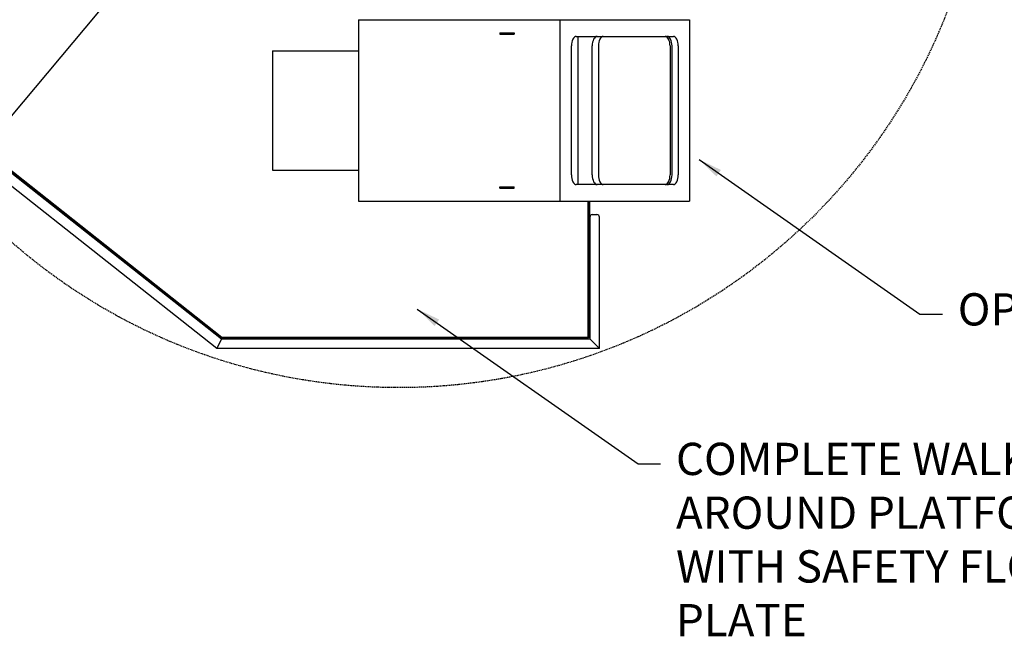
# Model space of a CAD drawing. Extents: x -65 to 881, y 4 to 861.
# Drawn here: x 98 to 305, y 563 to 692 of the extents above; entities that cross this region are included whole.
import ezdxf

# ---------------------------------------------------------------- set-up
doc = ezdxf.new("R2010")
doc.units = 0
doc.header["$LTSCALE"] = 52.631579
doc.header["$MEASUREMENT"] = 0
doc.linetypes.add('DASHED', pattern=[0.75, 0.5, -0.25])
doc.styles.get("Standard").update_dxf_attribs({"font": 'simplex.shx'})
doc.dimstyles.get("Standard").update_dxf_attribs({"dimtxt": 0.18, "dimasz": 0.18, "dimexe": 0.18, "dimexo": 0.0625, "dimgap": 0.09, "dimtad": 0, "dimtih": 1, "dimtoh": 1, "dimdec": 4, "dimzin": 0, "dimdsep": 46, "dimtxsty": 'Standard', "dimcen": 0.09, "dimadec": 0, "dimazin": 0, "dimtfac": 1, "dimtdec": 4, "dimtofl": 0, "dimtmove": 0, "dimatfit": 3, "dimfxl": 1, "dimtolj": 1, "dimtzin": 0, "dimarcsym": 0})

msp = doc.modelspace()

# ---------------------------------------------------------------- linework, layer by layer
at = {"color": 7}
for p, q in [((169.39915, 692.22799), (169.39915, 654.22799)), ((169.39915, 692.22799), (211.52415, 692.22799)), ((211.52415, 692.22799), (211.52415, 654.22799)), ((211.52415, 692.22799), (238.64915, 692.22799)), ((238.64915, 692.22799), (238.64915, 654.22799)), ((198.96165, 689.47799), (201.96165, 689.47799)), ((198.96165, 689.47799), (198.96165, 689.22799)), ((198.96165, 689.22799), (201.96165, 689.22799)), ((201.96165, 689.47799), (201.96165, 689.22799)), ((214.94243, 688.72799), (235.25322, 688.72799)), ((215.27415, 688.72799), (215.27415, 657.72799)), ((213.92689, 659.72799), (213.92689, 686.72799)), ((218.27442, 659.72799), (218.27442, 686.72799)), ((219.56545, 686.72799), (219.56545, 659.72799)), ((234.56683, 686.72799), (234.56683, 659.72799)), ((234.97652, 659.72799), (234.97652, 686.72799)), ((236.26876, 686.72799), (236.26876, 659.72799)), ((151.39915, 685.72799), (151.39915, 660.72799)), ((151.39915, 685.72799), (169.39915, 685.72799)), ((73.72306, 678.33193), (140.66227, 625.43124)), ((73.94468, 678.31946), (140.63755, 625.6101)), ((74.09806, 678.51353), (140.79256, 625.80624)), ((139.68773, 623.43124), (71.72306, 677.14233)), ((151.39915, 660.72799), (169.39915, 660.72799)), ((235.25322, 657.72799), (214.94243, 657.72799)), ((198.96165, 657.22799), (201.96165, 657.22799)), ((198.96165, 656.97799), (198.96165, 657.22799)), ((198.96165, 656.97799), (201.96165, 656.97799)), ((201.96165, 656.97799), (201.96165, 657.22799)), ((169.39915, 654.22799), (211.52415, 654.22799)), ((211.52415, 654.22799), (238.64915, 654.22799)), ((217.39915, 625.80624), (217.39915, 654.22799)), ((217.64915, 625.80624), (217.64915, 654.22799)), ((217.77415, 650.93124), (217.77415, 654.22799)), ((218.27415, 651.43124), (219.27415, 651.43124)), ((217.77415, 650.93124), (217.77415, 625.43124)), ((219.77415, 623.43124), (219.77415, 650.93124)), ((140.66227, 625.43124), (139.68773, 623.43124)), ((140.79256, 625.80624), (140.63755, 625.6101)), ((140.66227, 625.43124), (217.77415, 625.43124)), ((140.79256, 625.80624), (140.79256, 625.55624)), ((140.79256, 625.80624), (140.79256, 625.80624)), ((140.79256, 625.80624), (217.39915, 625.80624)), ((140.79256, 625.55624), (217.39915, 625.55624)), ((217.39915, 625.55624), (217.39915, 625.80624)), ((217.39915, 625.80624), (217.64915, 625.80624)), ((219.77415, 623.43124), (217.77415, 625.43124)), ((219.77415, 623.43124), (139.68773, 623.43124))]:
    msp.add_line(p, q, dxfattribs=at)
at = {"linetype": 'DASHED', "ltscale": 0.01}
msp.add_circle((177.77415, 738.22799), 123, dxfattribs=at)
at = {"color": 7}
for centre, start, end in [((218.27415, 650.93124), 90, 180), ((219.27415, 650.93124), 0, 90)]:
    msp.add_arc(centre, 0.5, start, end, dxfattribs=at)
for centre, major_axis, ratio, start_param, end_param in [((214.94243, 686.72799), (0, 2), 0.507769873, 0, 1.570796327), ((219.2927, 686.72799), (0, 2), 0.509137627, 0, 1.570796327), ((220.58373, 686.72799), (0, 2), 0.509137627, 0, 1.570796327), ((233.54855, 686.72799), (0, 2), 0.509137627, 4.71238898, 6.283185307), ((233.96098, 686.72799), (0, 2), 0.507769873, 4.71238898, 6.283185307), ((235.25322, 686.72799), (0, 2), 0.507769873, 4.71238898, 6.283185307), ((214.94243, 659.72799), (0, -2), 0.507769873, 4.71238898, 6.283185307), ((219.2927, 659.72799), (0, -2), 0.509137627, 4.71238898, 6.283185307), ((220.58373, 659.72799), (0, -2), 0.509137627, 4.71238898, 6.283185307), ((233.54855, 659.72799), (0, -2), 0.509137627, 0, 1.570796327), ((233.96098, 659.72799), (0, -2), 0.507769873, 0, 1.570796327), ((235.25322, 659.72799), (0, -2), 0.507769873, 0, 1.570796327)]:
    msp.add_ellipse(centre, major_axis=major_axis, ratio=ratio, start_param=start_param, end_param=end_param, dxfattribs=at)

# ---------------------------------------------------------------- texts
at = {"color": 7, "char_height": 6.75, "attachment_point": 1}
for s, insert in [("OPERATOR'S CAB", (294.77941, 634.98642)), ('COMPLETE WALK\\PAROUND PLATFORM\\PWITH SAFETY FLOOR\\PPLATE', (235.80547, 603.68917))]:
    msp.add_mtext(s, dxfattribs=dict(at, insert=insert))

# ---------------------------------------------------------------- leaders
at = {"color": 7}
for points in [[(145.73289, 730.66551), (75.16455, 646.35917), (70.43709, 646.35917)], [(240.65062, 662.97349), (286.84048, 630.57296), (291.56794, 630.57296)], [(181.67667, 631.67624), (227.86654, 599.27571), (232.594, 599.27571)]]:
    msp.add_leader(points, dimstyle='Standard', override={"dimscale": 20, "dimtxt": 0.3048, "dimasz": 0.25, "dimdec": 0, "dimzin": 4, "dimlunit": 4}, dxfattribs=at)

doc.saveas('drawing.dxf')
